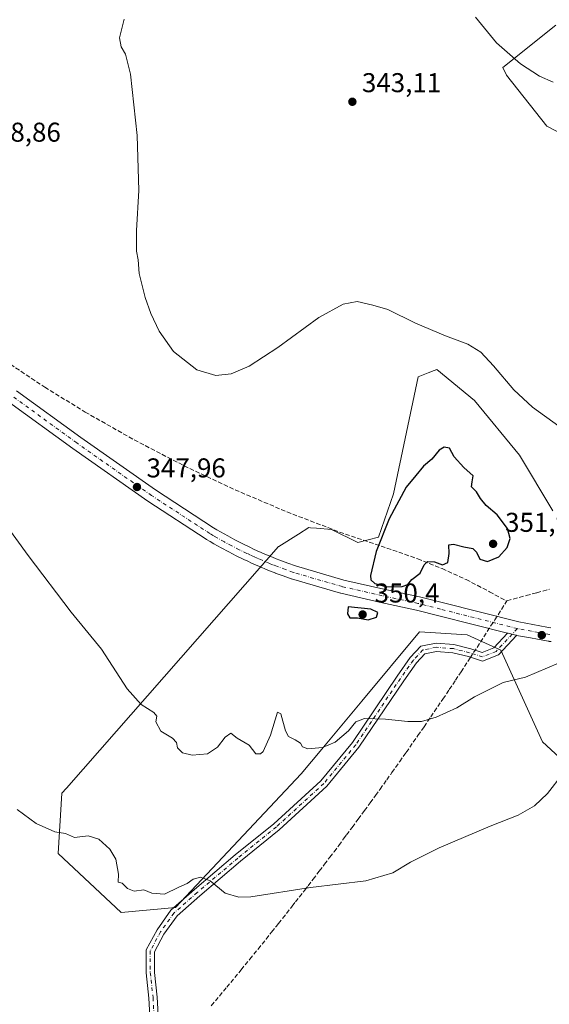
# Model space of a CAD drawing. Units: metres. Extents: x 590604 to 594055, y 4712828 to 4715189.
# Drawn here: x 592985 to 593180, y 4713514 to 4713876 of the extents above; entities that cross this region are included whole.
import ezdxf

# ---------------------------------------------------------------- set-up
doc = ezdxf.new("R2010")
doc.units = ezdxf.units.M
doc.header["$MEASUREMENT"] = 0
doc.linetypes.add('DGN Style 3', pattern=[2.307223458686699, 1.648016756204785, -0.6592067024819142])
doc.linetypes.add('DGN Style 4', pattern=[2.6384748266838614, 1.318413404963828, -0.6592067024819142, 0.001648016756204785, -0.6592067024819142])
for name, color, linetype, lineweight in [('Camino Cxs', 7, 'Continuous', 0), ('Camino eje', 30, 'DGN Style 4', 13), ('Conducción de agua lineal', 4, 'DGN Style 3', 0), ('Cultivos herbáceos CxS', 92, 'Continuous', 0), ('Curva de nivel maestra', 30, 'Continuous', 30), ('Curva de nivel normal', 30, 'Continuous', 0), ('Pista no pavimentada Cxs', 111, 'Continuous', 0), ('Pista no pavimentada eje', 91, 'DGN Style 4', 0), ('Punto de cota en terreno', 7, 'Continuous', 0), ('Rótulo de punto de cota en terreno', 7, 'Continuous', 0), ('Suelo desnudo CxS', 253, 'Continuous', 0)]:
    doc.layers.add(name, color=color, linetype=linetype, lineweight=lineweight)
doc.styles.add('Style-Arial', font='txt')

# ---------------------------------------------------------------- blocks, each defined once
blk = doc.blocks.new('*U10')
at = {"layer": 'Cultivos herbáceos CxS', "color": 92, "linetype": 'Continuous', "lineweight": 0}
for points in [[(593182.1277000001, 4713873.8095, 347.3717000000034), (593162.5721000005, 4713858.2805, 344.6929999999993), (593163.9753999999, 4713855.439099999, 344.4977000000072), (593178.7991000004, 4713836.7073, 343.2883000000002), (593193.6217999998, 4713828.904300001, 342.3209000000061)], [(593180.9187000003, 4713695.1577, 347.5109999999986), (593168.6524999999, 4713715.658100001, 346.9046999999992), (593152.1917000003, 4713735.750299999, 346.8191999999981), (593138.3210000005, 4713747.202299999, 346.0975000000035), (593137.3349000001, 4713746.8079, 346.1699999999983), (593135.1319000004, 4713745.927100001, 346.286500000002), (593131.3898999998, 4713744.429300001, 346.3871000000072), (593122.3783999998, 4713701.4553, 349.0142000000051), (593116.8317, 4713685.513499999, 349.937699999995), (593109.2081000004, 4713683.433900001, 350.0144), (593099.5043000003, 4713688.286699999, 350.0463000000018), (593094.0519000003, 4713688.740300001, 349.920499999993), (593091.7653000001, 4713688.9309, 349.8325999999943), (593091.1870999997, 4713688.9791, 349.8074999999953), (593087.3870999999, 4713686.6041, 349.7027999999991), (593080.1146999998, 4713682.058900001, 349.3711000000039), (593080.1101000002, 4713682.0559, 349.3708999999944), (593080.1052999999, 4713682.0529, 349.3706999999995), (593002.0598999998, 4713593.157099999, 342.070200000002), (593000.3838999998, 4713591.2481, 341.8130999999994), (592998.9974999996, 4713569.067100001, 339.5026999999973), (593022.1467000004, 4713547.367500001, 339.1882999999943), (593042.1801000005, 4713549.219500001, 339.6851000000024), (593088.4397, 4713598.349099999, 344.0345999999991), (593095.9749999996, 4713607.4211, 345.6257000000041), (593110.6495000003, 4713625.089500001, 346.1763000000064), (593131.9042999997, 4713650.679099999, 348.3236000000034), (593149.4094000002, 4713649.4693, 347.9937999999966), (593161.6288999999, 4713644.038699999, 346.9159999999974), (593161.8860999999, 4713643.9243, 346.8696999999956), (593177.1555000005, 4713610.0943, 342.2955999999977), (593194.1618999997, 4713594.403100001, 339.6949000000022)]]:
    blk.add_polyline3d(points, dxfattribs=at)
blk = doc.blocks.new('5PATER')
at = {"layer": 'Cultivos herbáceos CxS', "linetype": 'Continuous', "lineweight": 0}
h = blk.add_hatch(color=51, dxfattribs=at)
edge = h.paths.add_edge_path()
edge.add_ellipse((0, 0), major_axis=(-0.1095731443231308, -0.1110710700762829), ratio=0.9994222409660322, start_angle=0, end_angle=360)

msp = doc.modelspace()

# ---------------------------------------------------------------- linework, layer by layer
at = {"layer": 'Camino Cxs', "color": 7, "linetype": 'Continuous', "lineweight": 0}
for points in [[(593033.1465999996, 4713502.932800001, 337.6493000000046), (593032.3994000005, 4713515.885299999, 337.8989000000001), (593031.3971999995, 4713525.155200001, 338.3099999999977), (593031.3971999995, 4713533.592399999, 338.6682000000001), (593035.3611000003, 4713540.991699999, 339.1064999999944), (593040.5042000003, 4713548.192100001, 339.6211999999941), (593049.1218999998, 4713555.795800001, 340.1208999999944), (593064.1092999997, 4713568.5352, 341.0166999999929), (593078.3025000002, 4713579.989399999, 341.6827000000048), (593095.6464000001, 4713595.846700001, 343.2422999999981), (593107.2533999998, 4713609.9233, 344.8208000000013), (593123.6799999997, 4713634.314300001, 346.3120000000054), (593128.4864999996, 4713641.1446, 347.073000000004), (593132.3776000004, 4713645.3134, 347.3065000000061), (593138.0433, 4713646.446599999, 347.6043000000063), (593144.6100000005, 4713645.9213, 347.6696999999986), (593150.7597000003, 4713644.3838, 347.511599999998), (593155.0302999998, 4713643.035300001, 347.0779000000039), (593159.2112999996, 4713644.707699999, 346.8377999999939), (593164.3073000005, 4713650.134, 347.2866000000067), (593164.5289000003, 4713650.0778, 347.2768000000069), (593165.9689999997, 4713649.712300001, 347.2176999999938), (593167.3101000005, 4713649.371900001, 347.1693999999989), (593167.4117999999, 4713649.3496, 347.1662000000069), (593167.4674000005, 4713649.337400001, 347.164499999999), (593167.6438999996, 4713649.304500001, 347.1560999999929), (593160.9429000001, 4713642.169299999, 346.4489999999932), (593155.1491, 4713639.851700001, 346.6781000000047), (593149.9435000002, 4713641.4956, 347.2912000000069), (593144.1232000003, 4713642.9507, 347.5215999999928), (593138.2213000003, 4713643.422800001, 347.4569000000047), (593133.9122000001, 4713642.561000001, 347.2560999999987), (593130.8208999997, 4713639.2488, 346.9741999999969), (593126.1512000002, 4713632.6129, 346.3337999999931), (593109.6606000002, 4713608.126900001, 344.4637999999977), (593097.8266000003, 4713593.7751, 343.107600000003), (593080.2585000005, 4713577.7128, 341.4744999999967), (593066.0231, 4713566.2246, 340.7887999999948), (593051.0859000003, 4713553.528000001, 339.9435999999987), (593042.7461999999, 4713546.169500001, 339.4386999999988), (593037.9145000001, 4713539.404899999, 339.0464999999967), (593034.3971999995, 4713532.839400001, 338.6953999999969), (593034.3971999995, 4713525.3168, 338.3448000000063), (593035.3899999997, 4713516.133099999, 337.9143999999943), (593036.1390000005, 4713503.151000001, 337.5722999999998)], [(593033.1465999996, 4713502.932800001, 337.6493000000046), (593032.3994000005, 4713515.885299999, 337.8989000000001), (593031.3971999995, 4713525.155200001, 338.3099999999977), (593031.3971999995, 4713533.592399999, 338.6682000000001), (593035.3611000003, 4713540.991699999, 339.1064999999944), (593040.5042000003, 4713548.192100001, 339.6211999999941), (593049.1218999998, 4713555.795800001, 340.1208999999944), (593064.1092999997, 4713568.5352, 341.0166999999929), (593078.3025000002, 4713579.989399999, 341.6827000000048), (593095.6464000001, 4713595.846700001, 343.2422999999981), (593107.2533999998, 4713609.9233, 344.8208000000013), (593123.6799999997, 4713634.314300001, 346.3120000000054), (593128.4864999996, 4713641.1446, 347.073000000004), (593132.3776000004, 4713645.3134, 347.3065000000061), (593138.0433, 4713646.446599999, 347.6043000000063), (593144.6100000005, 4713645.9213, 347.6696999999986), (593150.7597000003, 4713644.3838, 347.511599999998), (593155.0302999998, 4713643.035300001, 347.0779000000039), (593159.2112999996, 4713644.707699999, 346.8377999999939), (593164.3073000005, 4713650.134, 347.2866000000067)], [(593167.6438999996, 4713649.304500001, 347.1560999999929), (593160.9429000001, 4713642.169299999, 346.4489999999932), (593155.1491, 4713639.851700001, 346.6781000000047), (593149.9435000002, 4713641.4956, 347.2912000000069), (593144.1232000003, 4713642.9507, 347.5215999999928), (593138.2213000003, 4713643.422800001, 347.4569000000047), (593133.9122000001, 4713642.561000001, 347.2560999999987), (593130.8208999997, 4713639.2488, 346.9741999999969), (593126.1512000002, 4713632.6129, 346.3337999999931), (593109.6606000002, 4713608.126900001, 344.4637999999977), (593097.8266000003, 4713593.7751, 343.107600000003), (593080.2585000005, 4713577.7128, 341.4744999999967), (593066.0231, 4713566.2246, 340.7887999999948), (593051.0859000003, 4713553.528000001, 339.9435999999987), (593042.7461999999, 4713546.169500001, 339.4386999999988), (593037.9145000001, 4713539.404899999, 339.0464999999967), (593034.3971999995, 4713532.839400001, 338.6953999999969), (593034.3971999995, 4713525.3168, 338.3448000000063), (593035.3899999997, 4713516.133099999, 337.9143999999943), (593036.1390000005, 4713503.151000001, 337.5722999999998)], [(593167.6438999996, 4713649.304500001, 347.1560999999929), (593167.4674000005, 4713649.337400001, 347.164499999999), (593167.4117999999, 4713649.3496, 347.1662000000069), (593167.3101000005, 4713649.371900001, 347.1693999999989), (593165.9689999997, 4713649.712300001, 347.2176999999938), (593164.5289000003, 4713650.0778, 347.2768000000069), (593164.3073000005, 4713650.134, 347.2866000000067)]]:
    msp.add_polyline3d(points, dxfattribs=at)
at = {"layer": 'Camino eje', "color": 30, "linetype": 'DGN Style 4', "lineweight": 13}
msp.add_polyline3d([(593167.9250999996, 4713651.795100001, 347.2960000000021), (593160.0771000005, 4713643.4385, 346.6426999999967), (593155.0897000004, 4713641.443499999, 346.8901999999944), (593150.3515999997, 4713642.9397, 347.445200000002), (593144.3666000003, 4713644.436000001, 347.5957999999956), (593138.1322999997, 4713644.934699999, 347.530700000003), (593133.1448999997, 4713643.937200001, 347.2789000000048), (593129.6536999998, 4713640.196699999, 347.0121000000072), (593124.9156, 4713633.4636, 346.3203999999969), (593108.4570000004, 4713609.0251, 344.6165000000037), (593096.7364999996, 4713594.810900001, 343.1696999999986), (593079.2805000005, 4713578.851100001, 341.5678999999946), (593065.0662000002, 4713567.379899999, 340.8620999999985), (593050.1039000005, 4713554.661900001, 340.0188999999955), (593041.6251999997, 4713547.1808, 339.4946000000054), (593036.6377999998, 4713540.1983, 339.0617999999959), (593032.8971999995, 4713533.2159, 338.6763000000064), (593032.8971999995, 4713525.236, 338.329700000002), (593033.8947000002, 4713516.009199999, 337.9060000000027), (593034.6427999996, 4713503.0419, 337.6104999999953), (593035.3909, 4713494.563200001, 337.4257999999973), (593036.6377999998, 4713488.578299999, 337.2733000000007)], dxfattribs=at)
at = {"layer": 'Conducción de agua lineal', "color": 4, "linetype": 'DGN Style 3', "lineweight": 0}
for points in [[(592979.5180000003, 4713750.336300001, 346.2899999999936), (592994.0553000001, 4713740.657299999, 346.7595000000001), (593008.9217999997, 4713731.491800001, 347.2465999999986), (593026.9408999998, 4713721.266100001, 347.4018000000069), (593045.3323999997, 4713711.726299999, 347.2774000000064), (593064.0701000001, 4713702.8859, 347.7623000000021), (593083.1275000004, 4713694.7576, 349.3062000000064), (593102.4776, 4713687.352700001, 350.0890000000072), (593122.0926999999, 4713680.6819, 350.9863000000041), (593131.2514000004, 4713677.512, 350.8335999999982), (593140.2456999999, 4713673.902100001, 349.930600000007), (593149.0546000004, 4713669.8607, 348.758600000001), (593157.6573999999, 4713665.397299999, 348.0442999999942), (593163.9873000003, 4713661.915899999, 347.8215000000055)], [(593164.0883, 4713662.0821, 347.8225999999996), (593166.3992999997, 4713662.688999999, 347.6723999999958), (593171.1898999996, 4713663.966, 347.5853999999963), (593175.0235000001, 4713665.006300001, 347.6506999999983), (593179.8016999997, 4713666.325800001, 347.784799999994)], [(593055.3327000003, 4713513.0603, 337.8086000000039), (593061.0135000005, 4713519.817299999, 338.3423999999941), (593066.3136, 4713526.265799999, 338.7293999999966), (593069.4862000003, 4713530.1818, 338.9208999999973), (593072.5321000004, 4713533.894500001, 339.0812000000006), (593075.4744999995, 4713537.529999999, 339.226800000004), (593077.4957999998, 4713540.1404, 339.3448999999964), (593079.1333999997, 4713542.1623, 339.4475999999996), (593080.0286999998, 4713543.287000001, 339.5083000000013), (593081.5581, 4713545.192, 339.6128000000026), (593082.9894000003, 4713546.9989, 339.7152999999962), (593085.1042, 4713549.701099999, 339.8745000000054), (593086.2927000001, 4713551.229699999, 339.9621999999945), (593087.7251000004, 4713553.0678, 340.0721999999951), (593089.7270999998, 4713555.6237, 340.2418999999936), (593090.9144000001, 4713557.1679, 340.3349000000017), (593092.7534999996, 4713559.576400001, 340.4811000000045), (593095.0639000004, 4713562.5875, 340.6827999999951), (593096.9521000005, 4713565.0778, 340.9109999999928), (593098.9208000004, 4713567.6492, 341.1738000000041), (593100.4674000005, 4713569.7172, 341.3870000000024), (593102.2407999998, 4713572.0591, 341.6098000000056), (593104.0144999997, 4713574.451300001, 341.8444000000018), (593105.0568000004, 4713575.867500001, 341.978099999993), (593107.1550000003, 4713578.679500001, 342.2073999999994), (593109.4009999996, 4713581.6907, 342.3576999999932), (593111.6787999999, 4713584.8314, 342.5151000000042), (593113.7944, 4713587.713300001, 342.6705999999977), (593115.7311000006, 4713590.382999999, 342.8417000000045), (593117.4074999997, 4713592.725199999, 342.9771999999939), (593119.8646999998, 4713596.159299999, 343.235400000005), (593121.7851, 4713598.860400001, 343.4294999999984), (593124.6333, 4713602.895099999, 343.7888999999996), (593127.0102000004, 4713606.232200001, 344.0905000000057), (593129.6308000004, 4713609.9923, 344.4906999999948), (593131.3386000004, 4713612.463, 344.7360999999946), (593133.5850999998, 4713615.704700001, 345.0841999999975), (593136.0736999996, 4713619.329500001, 345.4146000000038), (593138.6292000003, 4713623.091800001, 345.7165999999997), (593140.5166999997, 4713625.876300001, 345.8993999999948), (593142.8437000001, 4713629.3433, 346.1371000000072), (593145.1545000002, 4713632.811000001, 346.3781000000017), (593147.2039999999, 4713635.883099999, 346.6970000000001), (593150.5736999996, 4713641.0253, 347.2167999999947), (593159.5909000002, 4713654.979800001, 347.7312999999995), (593164.0883, 4713662.0821, 347.8225999999996)]]:
    msp.add_polyline3d(points, dxfattribs=at)
at = {"layer": 'Cultivos herbáceos CxS', "color": 92, "linetype": 'Continuous', "lineweight": 0}
for points in [[(593182.1277000001, 4713873.8095, 347.3717000000034), (593162.5721000005, 4713858.2805, 344.6929999999993), (593163.9753999999, 4713855.439099999, 344.4977000000072), (593178.7991000004, 4713836.7073, 343.2883000000002), (593193.6217999998, 4713828.904300001, 342.3209000000061)], [(593180.9187000003, 4713695.1577, 347.5109999999986), (593168.6524999999, 4713715.658100001, 346.9046999999992), (593152.1917000003, 4713735.750299999, 346.8191999999981), (593138.3210000005, 4713747.202299999, 346.0975000000035), (593137.3349000001, 4713746.8079, 346.1699999999983), (593135.1319000004, 4713745.927100001, 346.286500000002), (593131.3898999998, 4713744.429300001, 346.3871000000072), (593122.3783999998, 4713701.4553, 349.0142000000051), (593116.8317, 4713685.513499999, 349.937699999995), (593109.2081000004, 4713683.433900001, 350.0144), (593099.5043000003, 4713688.286699999, 350.0463000000018), (593094.0519000003, 4713688.740300001, 349.920499999993), (593091.7653000001, 4713688.9309, 349.8325999999943), (593091.1870999997, 4713688.9791, 349.8074999999953), (593087.3870999999, 4713686.6041, 349.7027999999991), (593080.1146999998, 4713682.058900001, 349.3711000000039), (593080.1101000002, 4713682.0559, 349.3708999999944), (593080.1052999999, 4713682.0529, 349.3706999999995), (593002.0598999998, 4713593.157099999, 342.070200000002), (593000.3838999998, 4713591.2481, 341.8130999999994), (592998.9974999996, 4713569.067100001, 339.5026999999973), (593022.1467000004, 4713547.367500001, 339.1882999999943)], [(593022.1467000004, 4713547.367500001, 339.1882999999943), (593042.1801000005, 4713549.219500001, 339.6851000000024), (593088.4397, 4713598.349099999, 344.0345999999991), (593095.9749999996, 4713607.4211, 345.6257000000041), (593110.6495000003, 4713625.089500001, 346.1763000000064), (593131.9042999997, 4713650.679099999, 348.3236000000034), (593149.4094000002, 4713649.4693, 347.9937999999966), (593161.6288999999, 4713644.038699999, 346.9159999999974), (593161.8860999999, 4713643.9243, 346.8696999999956), (593177.1555000005, 4713610.0943, 342.2955999999977), (593194.1618999997, 4713594.403100001, 339.6949000000022)]]:
    msp.add_polyline3d(points, dxfattribs=at)
at = {"layer": 'Curva de nivel maestra', "color": 30, "linetype": 'Continuous', "lineweight": 30, "elevation": 350, "flags": 128}
for points in [[(593119.9600000001, 4713667.1801), (593125.5499999998, 4713667.2501), (593127.6200000001, 4713668.0801), (593129.0899999999, 4713669.860099999), (593132.1799999997, 4713672.190099999), (593133.6600000003, 4713675.3201), (593134.8600000005, 4713676.5001), (593137.4100000003, 4713676.360099999), (593140.3399999999, 4713675.270099999), (593142.2999999998, 4713676.100099999), (593142.8600000005, 4713679.470100001), (593142.7199999997, 4713682.620100001), (593144.4600000001, 4713682.920100001), (593148.2800000003, 4713681.940099999), (593151.5999999996, 4713681.270099999), (593152.9299999997, 4713679.920100001), (593154.0700000003, 4713677.4001), (593156.8899999997, 4713676.460100001), (593161.1299999999, 4713678.1801), (593164.2000000002, 4713681.600099999), (593165.3099999996, 4713684.940099999), (593164.3200000003, 4713688.690099999), (593160.5099999999, 4713693.700099999), (593156.4400000004, 4713697.1501), (593154.2999999998, 4713699.630100001), (593152.8399999999, 4713702.1601), (593151.1100000005, 4713703.960100001), (593151.25, 4713705.870100001), (593151.6299999999, 4713707.9801), (593148.2100000001, 4713711.0801), (593144.6399999997, 4713715.030099999), (593142.9299999997, 4713718.2601), (593141.0499999998, 4713718.600099999), (593139.1100000005, 4713717.4901), (593136.4800000006, 4713714.200099999), (593133.4299999997, 4713711.540100001), (593130.5700000003, 4713708.200099999), (593127.0700000003, 4713703.870100001), (593120.7699999996, 4713692.200099999), (593116.0099999999, 4713680.200099999), (593113.8799999999, 4713671.290100001), (593114.0199999996, 4713669.800100001), (593115.5, 4713668.4001), (593119.9600000001, 4713667.1801)], [(593113.0499999998, 4713655.0101), (593116.1600000003, 4713655.970100001), (593116.5899999999, 4713657.6801), (593113.9800000006, 4713658.920100001), (593105.7100000001, 4713659.860099999), (593105.3799999999, 4713657.2601), (593106.3200000003, 4713655.8201), (593109.0700000003, 4713655.7301), (593113.0499999998, 4713655.0101)]]:
    msp.add_lwpolyline(points, dxfattribs=at)
at = {"layer": 'Curva de nivel normal', "color": 30, "linetype": 'Continuous', "lineweight": 0, "flags": 128}
for points, elevation in [([(593152.4800000006, 4713876.7401), (593160.2400000002, 4713867.300100001), (593169.1200000001, 4713859.600099999), (593176.0499999998, 4713855.140100001), (593181.0999999996, 4713852.9301)], 345), ([(593183.2199999997, 4713726.2501), (593173.5199999996, 4713733.300100001), (593166.5899999999, 4713739.620100001), (593159.1699999999, 4713748.5001), (593154.4500000002, 4713753.550100001), (593149.7599999999, 4713756.5001), (593141.4500000002, 4713759.550100001), (593130.4900000002, 4713764.1601), (593120.2100000001, 4713769.210100001), (593114.7000000002, 4713770.840100001), (593108.9699999997, 4713772.1801), (593103.8600000005, 4713771.2401), (593094.8600000005, 4713766.270099999), (593079.8600000005, 4713755.200099999), (593069.2000000002, 4713748.340100001), (593062.6600000003, 4713745.610099999), (593057.0499999998, 4713744.960100001), (593049.9900000002, 4713747.0001), (593041.4299999997, 4713753.770099999), (593036.2000000002, 4713761.200099999), (593033.0999999996, 4713767.780099999), (593030.9800000006, 4713773.6501), (593028.8399999999, 4713782.5101), (593028.3700000001, 4713787.5001), (593027.8499999996, 4713790.710100001), (593027.8300000001, 4713798.300100001), (593028.6200000001, 4713812.970100001), (593028.0599999996, 4713833.280099999), (593025.6100000005, 4713855.780099999), (593023.8099999996, 4713863.130100001), (593022.1699999999, 4713865.920100001), (593021.5800000001, 4713869.140100001), (593023.2400000002, 4713876.110099999)], 345), ([(592977.9600000001, 4713692.5701), (592988.0199999996, 4713678.700099999), (593003.7999999998, 4713657.8101), (593014.9000000004, 4713644.2301), (593024.4299999997, 4713629.6801), (593029.5099999999, 4713623.840100001), (593034.2199999997, 4713620.960100001), (593035.3300000001, 4713619.640100001), (593034.9699999997, 4713617.530099999), (593036.8200000003, 4713614.090100001), (593041.0800000001, 4713611.4801), (593042.5199999996, 4713609.840100001), (593042.8799999999, 4713607.880100001), (593044.7199999997, 4713606.050100001), (593048.2999999998, 4713605.210100001), (593053.9000000004, 4713605.710100001), (593057.5599999996, 4713608.170100001), (593060.3700000001, 4713611.8101), (593062.4600000001, 4713613.340100001), (593064.7999999998, 4713611.5001), (593069.2100000001, 4713608.870100001), (593071.7699999996, 4713605.770099999), (593073.4000000004, 4713605.670100001), (593074.3700000001, 4713606.530099999), (593077.1600000003, 4713612.600099999), (593079.7000000002, 4713621.030099999), (593080.8499999996, 4713620.4801), (593082.6699999999, 4713614.170100001), (593083.79, 4713612.120100001), (593086.1399999997, 4713610.8301), (593088.1900000004, 4713609.690099999), (593088.9199999999, 4713608.2501), (593090.9000000004, 4713607.5701), (593096.1799999997, 4713608.090100001), (593100.8799999999, 4713609.9801), (593105.8600000005, 4713614.1601), (593108.5300000003, 4713617.460100001), (593111.6699999999, 4713618.6801), (593119.4400000004, 4713618.530099999), (593127.6799999997, 4713617.6501), (593132.6699999999, 4713617.670100001), (593138.0700000003, 4713619.1601), (593145.6699999999, 4713622.6801), (593152.1200000001, 4713626.6601), (593162.6600000003, 4713631.9901), (593170.9699999997, 4713633.9801), (593183, 4713639.040100001)], 345), ([(592983.9100000003, 4713585.290100001), (592990.8799999999, 4713580.100099999), (592997.7199999997, 4713577.0801), (593001.6500000004, 4713576.440099999), (593005.0599999996, 4713574.920100001), (593010.04, 4713575.550100001), (593013.9199999999, 4713574.360099999), (593018.0199999996, 4713570.640100001), (593020.2699999996, 4713567.0001), (593021.1799999997, 4713561.5101), (593021.0300000003, 4713558.5101), (593022.5199999996, 4713558.120100001), (593024.5, 4713556.140100001), (593026.9199999999, 4713555.2301), (593030.54, 4713555.690099999), (593033.5099999999, 4713554.5001), (593038.1399999997, 4713554.130100001), (593043.3799999999, 4713556.670100001), (593046.4299999997, 4713557.9901), (593048.6600000003, 4713559.630100001), (593051.3799999999, 4713560.380100001), (593054.9699999997, 4713558.960100001), (593060.4299999997, 4713554.450099999), (593065.4600000001, 4713552.950099999), (593069.8399999999, 4713553.170100001), (593091.8600000005, 4713556.600099999), (593112.2000000002, 4713558.960100001), (593122.1200000001, 4713561.920100001), (593128.5700000003, 4713565.880100001), (593139.1299999999, 4713571.0801), (593157.8700000001, 4713579.0801), (593168.2100000001, 4713583.190099999), (593174.2100000001, 4713586.610099999), (593179.0199999996, 4713591.100099999), (593184.5499999998, 4713598.300100001)], 340)]:
    msp.add_lwpolyline(points, dxfattribs=dict(at, elevation=elevation))
at = {"layer": 'Pista no pavimentada Cxs', "color": 111, "linetype": 'Continuous', "lineweight": 0}
for points in [[(592983.6878000004, 4713739.329600001, 346.4714999999997), (593007.2795000002, 4713722.138599999, 347.4575999999943), (593034.7725000001, 4713702.840100001, 348.0522999999957), (593056.1139000002, 4713688.892999999, 348.4836000000068), (593057.4258000003, 4713688.128900001, 348.5387999999948), (593058.7230000002, 4713687.3694, 348.5924999999988), (593061.3668000001, 4713685.887399999, 348.6797999999981), (593064.0410000002, 4713684.454299999, 348.8157999999967), (593066.7390000002, 4713683.070900001, 348.9382000000041), (593069.4603000004, 4713681.7422, 349.0564000000013), (593070.8460999997, 4713681.0985, 349.1192000000011), (593072.2100000001, 4713680.4682, 349.1851000000024), (593073.6182000004, 4713679.845600001, 349.2568000000028), (593074.9917000001, 4713679.235200001, 349.3176999999997), (593077.7824999997, 4713678.0637, 349.4095999999991), (593079.1793000001, 4713677.505999999, 349.4502999999968), (593080.5997000001, 4713676.935900001, 349.4907999999996), (593083.4351000005, 4713675.8726, 349.5578999999998), (593086.2801999999, 4713674.854800001, 349.6086000000068), (593104.1454999996, 4713669.671700001, 349.9107999999979), (593118.7609000001, 4713666.355900001, 350.3638999999966), (593131.8585000001, 4713663.523600001, 349.6517000000022), (593131.9442999996, 4713663.503500001, 349.6445999999996), (593140.2697000002, 4713661.393400001, 349.0059000000037), (593168.4620000003, 4713654.238100001, 347.3873000000021), (593173.6185, 4713653.2777, 347.1180000000023), (593178.7538000002, 4713652.318299999, 346.8481999999931), (593179.5022, 4713652.1975, 346.8231999999989), (593180.2832000004, 4713652.069, 346.7970999999961)], [(592983.6878000004, 4713739.329600001, 346.4714999999997), (593007.2795000002, 4713722.138599999, 347.4575999999943), (593034.7725000001, 4713702.840100001, 348.0522999999957), (593056.1139000002, 4713688.892999999, 348.4836000000068), (593057.4258000003, 4713688.128900001, 348.5387999999948), (593058.7230000002, 4713687.3694, 348.5924999999988), (593061.3668000001, 4713685.887399999, 348.6797999999981), (593064.0410000002, 4713684.454299999, 348.8157999999967), (593066.7390000002, 4713683.070900001, 348.9382000000041), (593069.4603000004, 4713681.7422, 349.0564000000013), (593070.8460999997, 4713681.0985, 349.1192000000011), (593072.2100000001, 4713680.4682, 349.1851000000024), (593073.6182000004, 4713679.845600001, 349.2568000000028), (593074.9917000001, 4713679.235200001, 349.3176999999997), (593077.7824999997, 4713678.0637, 349.4095999999991), (593079.1793000001, 4713677.505999999, 349.4502999999968), (593080.5997000001, 4713676.935900001, 349.4907999999996), (593083.4351000005, 4713675.8726, 349.5578999999998), (593086.2801999999, 4713674.854800001, 349.6086000000068), (593104.1454999996, 4713669.671700001, 349.9107999999979), (593118.7609000001, 4713666.355900001, 350.3638999999966), (593131.8585000001, 4713663.523600001, 349.6517000000022), (593131.9442999996, 4713663.503500001, 349.6445999999996), (593140.2697000002, 4713661.393400001, 349.0059000000037), (593168.4620000003, 4713654.238100001, 347.3873000000021), (593173.6185, 4713653.2777, 347.1180000000023), (593178.7538000002, 4713652.318299999, 346.8481999999931), (593179.5022, 4713652.1975, 346.8231999999989), (593180.2832000004, 4713652.069, 346.7970999999961)], [(593180.3792000003, 4713647.015100001, 346.6169999999984), (593179.6002000002, 4713647.115700001, 346.6536000000052), (593179.5140000005, 4713647.1283, 346.6579000000056), (593178.698, 4713647.262599999, 346.7007000000012), (593177.9270000001, 4713647.387, 346.7407999999996), (593177.8784999996, 4713647.395400001, 346.7434000000067), (593172.7017000001, 4713648.362500001, 346.914499999999), (593167.6438999996, 4713649.304500001, 347.1560999999929), (593167.4674000005, 4713649.337400001, 347.164499999999), (593167.4117999999, 4713649.3496, 347.1662000000069), (593167.3101000005, 4713649.371900001, 347.1693999999989), (593165.9689999997, 4713649.712300001, 347.2176999999938), (593164.5289000003, 4713650.0778, 347.2768000000069), (593164.3073000005, 4713650.134, 347.2866000000067), (593139.0405000001, 4713656.546800001, 348.8225999999996), (593130.7586000003, 4713658.6459, 349.4159999999974), (593117.6793000001, 4713661.474300001, 350.0926999999938), (593102.9670000002, 4713664.812100001, 349.8891000000003), (593102.8234999999, 4713664.849099999, 349.8845000000001), (593084.8135000002, 4713670.074100001, 349.4815999999992), (593084.6679999996, 4713670.121200001, 349.4823999999935), (593081.7167999997, 4713671.177100001, 349.5103999999992), (593078.8173000002, 4713672.2643, 349.5231000000058), (593078.7638999998, 4713672.285, 349.5227000000014), (593077.3208999997, 4713672.864200001, 349.4982000000018), (593075.8877999998, 4713673.436600001, 349.4523999999947), (593073.0086000003, 4713674.645300001, 349.3696000000054), (593071.5920000002, 4713675.274599999, 349.3065999999963), (593070.1503, 4713675.9121, 349.2373999999982), (593068.7440999999, 4713676.561699999, 349.1815999999963), (593067.3099999996, 4713677.2282, 349.1330000000016), (593064.5012999997, 4713678.599500001, 348.9703000000009), (593061.7193, 4713680.026000001, 348.8564000000042), (593058.9634999996, 4713681.503000001, 348.760500000004), (593056.2348999997, 4713683.032400001, 348.6613999999972), (593054.9044000005, 4713683.8113, 348.6040999999968), (593053.5418999996, 4713684.604800001, 348.5676999999997), (593053.4325000001, 4713684.6724, 348.5657999999967), (593032.0025000004, 4713698.677400001, 348.1922999999952), (593031.9337999999, 4713698.723900001, 348.1907000000065), (593004.3707999998, 4713718.071799999, 347.4343999999983), (592980.7822000004, 4713735.260500001, 346.2940999999992)], [(593164.3073000005, 4713650.134, 347.2866000000067), (593139.0405000001, 4713656.546800001, 348.8225999999996), (593130.7586000003, 4713658.6459, 349.4159999999974), (593117.6793000001, 4713661.474300001, 350.0926999999938), (593102.9670000002, 4713664.812100001, 349.8891000000003), (593102.8234999999, 4713664.849099999, 349.8845000000001), (593084.8135000002, 4713670.074100001, 349.4815999999992), (593084.6679999996, 4713670.121200001, 349.4823999999935), (593081.7167999997, 4713671.177100001, 349.5103999999992), (593078.8173000002, 4713672.2643, 349.5231000000058), (593078.7638999998, 4713672.285, 349.5227000000014), (593077.3208999997, 4713672.864200001, 349.4982000000018), (593075.8877999998, 4713673.436600001, 349.4523999999947), (593073.0086000003, 4713674.645300001, 349.3696000000054), (593071.5920000002, 4713675.274599999, 349.3065999999963), (593070.1503, 4713675.9121, 349.2373999999982), (593068.7440999999, 4713676.561699999, 349.1815999999963), (593067.3099999996, 4713677.2282, 349.1330000000016), (593064.5012999997, 4713678.599500001, 348.9703000000009), (593061.7193, 4713680.026000001, 348.8564000000042), (593058.9634999996, 4713681.503000001, 348.760500000004), (593056.2348999997, 4713683.032400001, 348.6613999999972), (593054.9044000005, 4713683.8113, 348.6040999999968), (593053.5418999996, 4713684.604800001, 348.5676999999997), (593053.4325000001, 4713684.6724, 348.5657999999967), (593032.0025000004, 4713698.677400001, 348.1922999999952), (593031.9337999999, 4713698.723900001, 348.1907000000065), (593004.3707999998, 4713718.071799999, 347.4343999999983), (592980.7822000004, 4713735.260500001, 346.2940999999992)], [(593167.6438999996, 4713649.304500001, 347.1560999999929), (593167.4674000005, 4713649.337400001, 347.164499999999), (593167.4117999999, 4713649.3496, 347.1662000000069), (593167.3101000005, 4713649.371900001, 347.1693999999989), (593165.9689999997, 4713649.712300001, 347.2176999999938), (593164.5289000003, 4713650.0778, 347.2768000000069), (593164.3073000005, 4713650.134, 347.2866000000067)], [(593180.3792000003, 4713647.015100001, 346.6169999999984), (593179.6002000002, 4713647.115700001, 346.6536000000052), (593179.5140000005, 4713647.1283, 346.6579000000056), (593178.698, 4713647.262599999, 346.7007000000012), (593177.9270000001, 4713647.387, 346.7407999999996), (593177.8784999996, 4713647.395400001, 346.7434000000067), (593172.7017000001, 4713648.362500001, 346.914499999999), (593167.6438999996, 4713649.304500001, 347.1560999999929)]]:
    msp.add_polyline3d(points, dxfattribs=at)
at = {"layer": 'Pista no pavimentada eje', "color": 91, "linetype": 'DGN Style 4', "lineweight": 0}
for points in [[(593167.9250999996, 4713651.795100001, 347.2960000000021), (593139.6551000001, 4713658.970100001, 348.9706000000006), (593131.3300999999, 4713661.0801, 349.5051999999997), (593118.2200999996, 4713663.915100001, 350.1796000000031), (593103.5201000003, 4713667.2501, 349.9174000000057), (593085.5100999996, 4713672.475099999, 349.5890000000072), (593082.5751, 4713673.5251, 349.5547999999981), (593079.6951000001, 4713674.6051, 349.5028000000021), (593078.2500999998, 4713675.1851, 349.4694000000018), (593076.8350999998, 4713675.7501, 349.4320000000007), (593074.0000999998, 4713676.940099999, 349.3613000000041), (593072.6051000003, 4713677.5601, 349.3288999999932), (593071.1801000005, 4713678.190099999, 349.2529000000068), (593069.7950999998, 4713678.8301, 349.1800999999978), (593068.3850999996, 4713679.485099999, 349.1101999999955), (593065.6201, 4713680.835100001, 348.9878000000026), (593062.8800999997, 4713682.2401, 348.9311000000016), (593060.1651, 4713683.6951, 348.7764000000025), (593057.4801000003, 4713685.200099999, 348.653999999995), (593056.1651, 4713685.970100001, 348.6168999999936), (593054.8000999996, 4713686.765100001, 348.6006999999955), (593033.3701, 4713700.770099999, 348.1695999999938), (593005.8251, 4713720.1051, 347.4697000000015), (592982.2351000002, 4713737.295100001, 346.497199999998)], [(593179.9200999998, 4713649.595100001, 346.7532999999967), (593179.1001000004, 4713649.7301, 346.7790999999997), (593178.3251, 4713649.8551, 346.8034999999945), (593173.1601, 4713650.8201, 347.008600000001), (593167.9250999996, 4713651.795100001, 347.2960000000021)]]:
    msp.add_polyline3d(points, dxfattribs=at)
at = {"layer": 'Suelo desnudo CxS', "color": 253, "linetype": 'Continuous', "lineweight": 0}
for points in [[(593193.6217999998, 4713828.904300001, 342.3209000000061), (593178.7991000004, 4713836.7073, 343.2883000000002), (593163.9753999999, 4713855.439099999, 344.4977000000072), (593162.5721000005, 4713858.2805, 344.6929999999993), (593182.1277000001, 4713873.8095, 347.3717000000034)], [(593182.1277000001, 4713873.8095, 347.3717000000034), (593162.5721000005, 4713858.2805, 344.6929999999993), (593163.9753999999, 4713855.439099999, 344.4977000000072), (593178.7991000004, 4713836.7073, 343.2883000000002), (593193.6217999998, 4713828.904300001, 342.3209000000061)], [(593194.1618999997, 4713594.403100001, 339.6949000000022), (593177.1555000005, 4713610.0943, 342.2955999999977), (593161.8860999999, 4713643.9243, 346.8696999999956), (593161.6288999999, 4713644.038699999, 346.9159999999974), (593149.4094000002, 4713649.4693, 347.9937999999966), (593131.9042999997, 4713650.679099999, 348.3236000000034), (593110.6495000003, 4713625.089500001, 346.1763000000064), (593095.9749999996, 4713607.4211, 345.6257000000041), (593088.4397, 4713598.349099999, 344.0345999999991), (593042.1801000005, 4713549.219500001, 339.6851000000024), (593022.1467000004, 4713547.367500001, 339.1882999999943), (592998.9974999996, 4713569.067100001, 339.5026999999973), (593000.3838999998, 4713591.2481, 341.8130999999994), (593002.0598999998, 4713593.157099999, 342.070200000002), (593080.1052999999, 4713682.0529, 349.3706999999995), (593080.1101000002, 4713682.0559, 349.3708999999944), (593080.1146999998, 4713682.058900001, 349.3711000000039), (593087.3870999999, 4713686.6041, 349.7027999999991), (593091.1870999997, 4713688.9791, 349.8074999999953), (593091.7653000001, 4713688.9309, 349.8325999999943), (593094.0519000003, 4713688.740300001, 349.920499999993), (593099.5043000003, 4713688.286699999, 350.0463000000018), (593109.2081000004, 4713683.433900001, 350.0144), (593116.8317, 4713685.513499999, 349.937699999995), (593122.3783999998, 4713701.4553, 349.0142000000051), (593131.3898999998, 4713744.429300001, 346.3871000000072), (593135.1319000004, 4713745.927100001, 346.286500000002), (593137.3349000001, 4713746.8079, 346.1699999999983), (593138.3210000005, 4713747.202299999, 346.0975000000035), (593152.1917000003, 4713735.750299999, 346.8191999999981), (593168.6524999999, 4713715.658100001, 346.9046999999992), (593180.9187000003, 4713695.1577, 347.5109999999986)], [(593180.9187000003, 4713695.1577, 347.5109999999986), (593168.6524999999, 4713715.658100001, 346.9046999999992), (593152.1917000003, 4713735.750299999, 346.8191999999981), (593138.3210000005, 4713747.202299999, 346.0975000000035), (593137.3349000001, 4713746.8079, 346.1699999999983), (593135.1319000004, 4713745.927100001, 346.286500000002), (593131.3898999998, 4713744.429300001, 346.3871000000072), (593122.3783999998, 4713701.4553, 349.0142000000051), (593116.8317, 4713685.513499999, 349.937699999995), (593109.2081000004, 4713683.433900001, 350.0144), (593099.5043000003, 4713688.286699999, 350.0463000000018), (593094.0519000003, 4713688.740300001, 349.920499999993), (593091.7653000001, 4713688.9309, 349.8325999999943), (593091.1870999997, 4713688.9791, 349.8074999999953), (593087.3870999999, 4713686.6041, 349.7027999999991), (593080.1146999998, 4713682.058900001, 349.3711000000039), (593080.1101000002, 4713682.0559, 349.3708999999944), (593080.1052999999, 4713682.0529, 349.3706999999995), (593002.0598999998, 4713593.157099999, 342.070200000002), (593000.3838999998, 4713591.2481, 341.8130999999994), (592998.9974999996, 4713569.067100001, 339.5026999999973), (593022.1467000004, 4713547.367500001, 339.1882999999943)], [(593022.1467000004, 4713547.367500001, 339.1882999999943), (593042.1801000005, 4713549.219500001, 339.6851000000024), (593088.4397, 4713598.349099999, 344.0345999999991), (593095.9749999996, 4713607.4211, 345.6257000000041), (593110.6495000003, 4713625.089500001, 346.1763000000064), (593131.9042999997, 4713650.679099999, 348.3236000000034), (593149.4094000002, 4713649.4693, 347.9937999999966), (593161.6288999999, 4713644.038699999, 346.9159999999974), (593161.8860999999, 4713643.9243, 346.8696999999956), (593177.1555000005, 4713610.0943, 342.2955999999977), (593194.1618999997, 4713594.403100001, 339.6949000000022)]]:
    msp.add_polyline3d(points, dxfattribs=at)

# ---------------------------------------------------------------- block references
at = {"layer": 'Cultivos herbáceos CxS', "color": 92, "linetype": 'Continuous', "lineweight": 0}
msp.add_blockref('*U10', (0, 0), dxfattribs=at)
at = {"layer": 'Punto de cota en terreno', "color": 7, "linetype": 'Continuous', "lineweight": 0, "xscale": 10, "yscale": 10, "zscale": 10}
for p in [(593107.2199999997, 4713845.66, 343.1100000000006), (593027.9800000006, 4713703.91, 347.9600000000065), (593159, 4713683, 351.9499999999971), (593111, 4713657, 350.3999999999942), (593176.9100000003, 4713649.41, 346.75)]:
    msp.add_blockref('5PATER', p, dxfattribs=at)

# ---------------------------------------------------------------- texts
at = {"layer": 'Rótulo de punto de cota en terreno', "color": 7, "linetype": 'Continuous', "lineweight": 0, "style": 'Style-Arial'}
for s, p in [('343,11', (593110.7478, 4713849.187799999)), ('348,86', (592970.8178000003, 4713830.967800001)), ('347,96', (593031.5077999998, 4713707.437799999)), ('351,95', (593163.4096999997, 4713687.409700001)), ('350,4', (593115.4096999997, 4713661.409700001))]:
    msp.add_text(s, height=7.000000000000002, dxfattribs=at).set_placement(p)

doc.saveas('drawing.dxf')
